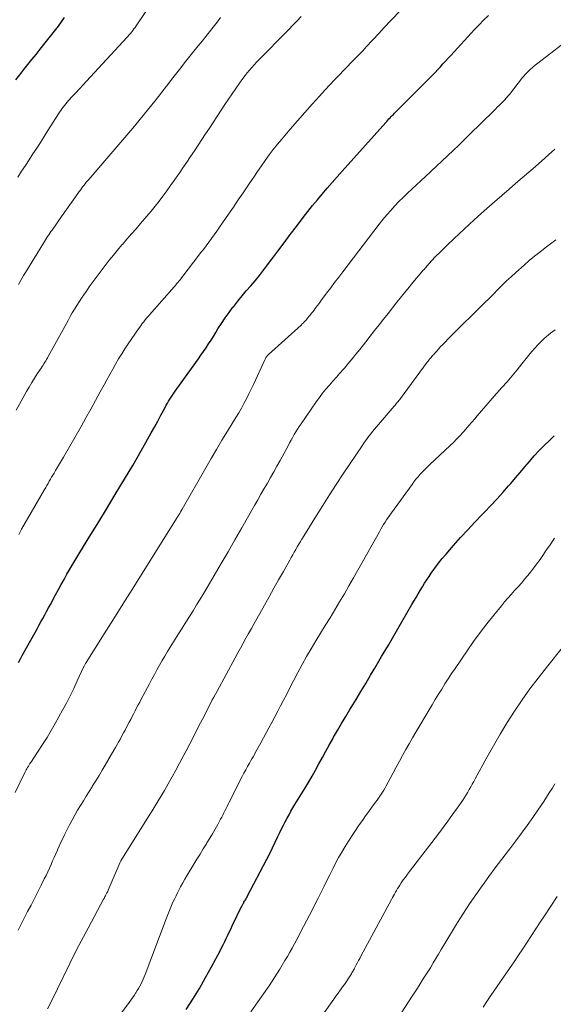
# Model space of a CAD drawing. Units: feet. Extents: x 1905000 to 1910049, y 505000 to 510014.
# Drawn here: x 1905440 to 1905509, y 506654 to 506780 of the extents above; entities that cross this region are included whole.
import ezdxf

# ---------------------------------------------------------------- set-up
doc = ezdxf.new("R2010")
doc.units = ezdxf.units.FT
doc.header["$LTSCALE"] = 100
doc.header["$MEASUREMENT"] = 0
doc.layers.add('CONTOUR INDEX', color=32, linetype='Continuous', lineweight=25)
doc.layers.add('CONTOUR INTERMEDIATE', color=40, linetype='Continuous', lineweight=15)

msp = doc.modelspace()

# ---------------------------------------------------------------- linework, layer by layer
at = {"layer": 'CONTOUR INDEX', "flags": 128}
for points, elevation in [([(1905439.48, 506772.73), (1905439.99, 506773.4), (1905440.52, 506774.06), (1905441.04, 506774.71), (1905441.57, 506775.37), (1905442.1, 506776.02), (1905442.63, 506776.68), (1905443.29, 506777.5), (1905444.14, 506778.57), (1905444.97, 506779.66), (1905445.78, 506780.76)], 920), ([(1905439.84, 506697.72), (1905440.08, 506698.16), (1905440.32, 506698.6), (1905441.97, 506701.58), (1905442.22, 506702.03), (1905442.46, 506702.48), (1905442.71, 506702.93), (1905442.96, 506703.38), (1905443.21, 506703.84), (1905443.46, 506704.29), (1905443.7, 506704.74), (1905443.95, 506705.19), (1905444.61, 506706.43), (1905444.97, 506707.09), (1905445.33, 506707.75), (1905445.7, 506708.41), (1905446.07, 506709.07), (1905446.45, 506709.72), (1905446.84, 506710.37), (1905447.22, 506711.02), (1905447.61, 506711.66), (1905449.16, 506714.19), (1905450.17, 506715.83), (1905451.17, 506717.47), (1905452.16, 506719.12), (1905453.16, 506720.76), (1905453.97, 506722.11), (1905454.55, 506723.09), (1905455.12, 506724.07), (1905455.69, 506725.05), (1905456.24, 506726.04), (1905456.5, 506726.5), (1905456.92, 506727.27), (1905457.34, 506728.03), (1905457.77, 506728.8), (1905458.18, 506729.57), (1905458.73, 506730.57), (1905458.87, 506730.84), (1905459.03, 506731.11), (1905459.18, 506731.37), (1905459.34, 506731.63), (1905459.51, 506731.89), (1905459.68, 506732.15), (1905459.85, 506732.4), (1905460.03, 506732.65), (1905462.67, 506736.34), (1905463.01, 506736.82), (1905463.34, 506737.29), (1905463.67, 506737.77), (1905464, 506738.25), (1905464.32, 506738.74), (1905464.64, 506739.22), (1905464.95, 506739.71), (1905465.26, 506740.21), (1905465.54, 506740.66), (1905466, 506741.38), (1905466.47, 506742.08), (1905466.96, 506742.77), (1905467.47, 506743.45), (1905467.56, 506743.56), (1905468.09, 506744.24), (1905468.64, 506744.91), (1905469.19, 506745.57), (1905469.76, 506746.23), (1905470.32, 506746.88), (1905470.88, 506747.54), (1905471.41, 506748.22), (1905471.94, 506748.91), (1905472.48, 506749.64), (1905473.27, 506750.7), (1905474.07, 506751.75), (1905474.86, 506752.81), (1905475.65, 506753.86), (1905476.53, 506755.02), (1905477.12, 506755.79), (1905477.73, 506756.55), (1905478.35, 506757.3), (1905478.97, 506758.04), (1905479.61, 506758.78), (1905480.25, 506759.51), (1905480.9, 506760.24), (1905481.54, 506760.97), (1905487.16, 506767.25), (1905487.29, 506767.4), (1905487.43, 506767.56), (1905487.57, 506767.71), (1905487.72, 506767.86), (1905487.86, 506768.01), (1905488, 506768.16), (1905488.15, 506768.3), (1905488.3, 506768.45), (1905492.83, 506773), (1905493.18, 506773.35), (1905493.52, 506773.7), (1905493.86, 506774.06), (1905494.2, 506774.43), (1905494.53, 506774.79), (1905494.86, 506775.15), (1905495.2, 506775.52), (1905495.53, 506775.88), (1905498.59, 506779.22), (1905499.18, 506779.84), (1905499.77, 506780.45), (1905500.39, 506781.04)], 940), ([(1905461.46, 506653), (1905462.31, 506654.36), (1905463.14, 506655.73), (1905463.93, 506657.12), (1905464.71, 506658.53), (1905465.81, 506660.57), (1905466.01, 506660.96), (1905466.22, 506661.36), (1905466.42, 506661.76), (1905466.61, 506662.16), (1905466.8, 506662.57), (1905466.99, 506662.97), (1905467.19, 506663.37), (1905467.38, 506663.78), (1905468.63, 506666.36), (1905468.66, 506666.42), (1905468.69, 506666.48), (1905468.72, 506666.53), (1905468.75, 506666.59), (1905468.78, 506666.65), (1905468.81, 506666.71), (1905468.85, 506666.76), (1905468.88, 506666.82), (1905468.97, 506666.97), (1905469.02, 506667.05), (1905469.06, 506667.12), (1905469.11, 506667.19), (1905469.15, 506667.27), (1905469.19, 506667.34), (1905469.24, 506667.42), (1905469.28, 506667.49), (1905469.32, 506667.57), (1905471.83, 506672.39), (1905472.2, 506673.11), (1905472.56, 506673.83), (1905472.92, 506674.55), (1905473.26, 506675.28), (1905473.51, 506675.81), (1905473.74, 506676.28), (1905473.96, 506676.74), (1905474.2, 506677.2), (1905474.44, 506677.65), (1905474.69, 506678.1), (1905474.94, 506678.55), (1905475.2, 506678.99), (1905475.46, 506679.43), (1905476.72, 506681.48), (1905477.19, 506682.26), (1905477.66, 506683.05), (1905478.11, 506683.85), (1905478.55, 506684.66), (1905478.99, 506685.46), (1905479.43, 506686.27), (1905479.88, 506687.07), (1905480.32, 506687.87), (1905480.44, 506688.08), (1905480.95, 506688.97), (1905481.47, 506689.87), (1905482, 506690.76), (1905482.53, 506691.64), (1905482.71, 506691.93), (1905483.34, 506692.96), (1905483.96, 506693.99), (1905484.58, 506695.02), (1905485.2, 506696.06), (1905485.74, 506696.97), (1905486.62, 506698.46), (1905487.49, 506699.95), (1905488.37, 506701.45), (1905489.24, 506702.95), (1905490.52, 506705.16), (1905490.79, 506705.62), (1905491.06, 506706.08), (1905491.33, 506706.54), (1905491.6, 506707), (1905491.87, 506707.45), (1905492.15, 506707.91), (1905492.44, 506708.35), (1905492.74, 506708.8), (1905493.02, 506709.21), (1905493.47, 506709.85), (1905493.93, 506710.48), (1905494.42, 506711.09), (1905494.92, 506711.68), (1905495.89, 506712.79), (1905496.79, 506713.81), (1905497.71, 506714.81), (1905498.64, 506715.8), (1905499.58, 506716.78), (1905499.88, 506717.08), (1905500.68, 506717.91), (1905501.46, 506718.74), (1905502.22, 506719.59), (1905502.98, 506720.45), (1905503.26, 506720.77), (1905503.86, 506721.48), (1905504.47, 506722.19), (1905505.07, 506722.9), (1905505.67, 506723.61), (1905506.28, 506724.31), (1905506.91, 506724.99), (1905507.56, 506725.65), (1905508.24, 506726.3), (1905508.86, 506726.88)], 960)]:
    msp.add_lwpolyline(points, dxfattribs=dict(at, elevation=elevation))
at = {"layer": 'CONTOUR INTERMEDIATE', "flags": 128}
for points, elevation in [([(1905439.74, 506760.22), (1905440.23, 506760.97), (1905440.72, 506761.71), (1905441.21, 506762.46), (1905441.7, 506763.21), (1905442.19, 506763.95), (1905442.67, 506764.7), (1905443.15, 506765.45), (1905443.63, 506766.21), (1905444.99, 506768.37), (1905445.13, 506768.59), (1905445.28, 506768.81), (1905445.44, 506769.03), (1905445.59, 506769.25), (1905445.75, 506769.46), (1905445.92, 506769.67), (1905446.09, 506769.87), (1905446.27, 506770.07), (1905446.81, 506770.65), (1905447.25, 506771.13), (1905447.7, 506771.61), (1905448.15, 506772.1), (1905448.6, 506772.58), (1905453.79, 506778.19), (1905453.95, 506778.37), (1905454.11, 506778.55), (1905454.26, 506778.73), (1905454.42, 506778.92), (1905454.56, 506779.11), (1905454.71, 506779.3), (1905454.85, 506779.5), (1905454.98, 506779.69), (1905458.3, 506784.65)], 924), ([(1905439.87, 506714.2), (1905440.24, 506714.86), (1905443.19, 506719.98), (1905443.34, 506720.25), (1905443.49, 506720.51), (1905443.64, 506720.78), (1905443.8, 506721.04), (1905443.95, 506721.3), (1905444.1, 506721.57), (1905444.26, 506721.83), (1905444.42, 506722.09), (1905444.62, 506722.43), (1905444.88, 506722.86), (1905445.14, 506723.29), (1905445.39, 506723.73), (1905445.64, 506724.16), (1905447.9, 506728.09), (1905448.53, 506729.2), (1905449.16, 506730.32), (1905449.77, 506731.43), (1905450.38, 506732.56), (1905450.86, 506733.45), (1905451.23, 506734.13), (1905451.6, 506734.8), (1905451.97, 506735.47), (1905452.35, 506736.14), (1905452.74, 506736.8), (1905453.14, 506737.46), (1905453.55, 506738.1), (1905453.98, 506738.75), (1905455.28, 506740.67), (1905455.45, 506740.91), (1905455.62, 506741.14), (1905455.79, 506741.37), (1905455.97, 506741.6), (1905456.15, 506741.83), (1905456.34, 506742.05), (1905456.53, 506742.27), (1905456.72, 506742.48), (1905459.88, 506746.08), (1905460.05, 506746.27), (1905460.21, 506746.46), (1905460.38, 506746.66), (1905460.54, 506746.85), (1905460.69, 506747.05), (1905460.85, 506747.25), (1905461.01, 506747.45), (1905461.16, 506747.65), (1905462.95, 506749.99), (1905463.3, 506750.45), (1905463.66, 506750.92), (1905464.01, 506751.39), (1905464.36, 506751.86), (1905464.7, 506752.33), (1905465.05, 506752.8), (1905465.38, 506753.28), (1905465.72, 506753.76), (1905466.89, 506755.45), (1905467.52, 506756.36), (1905468.14, 506757.28), (1905468.77, 506758.19), (1905469.39, 506759.11), (1905469.65, 506759.5), (1905470.14, 506760.22), (1905470.63, 506760.94), (1905471.13, 506761.66), (1905471.63, 506762.37), (1905472.15, 506763.08), (1905472.67, 506763.77), (1905473.22, 506764.45), (1905473.77, 506765.13), (1905474.85, 506766.41), (1905475.78, 506767.49), (1905476.71, 506768.56), (1905477.66, 506769.62), (1905478.62, 506770.66), (1905479.37, 506771.47), (1905479.96, 506772.1), (1905480.56, 506772.74), (1905481.16, 506773.37), (1905481.76, 506774), (1905482.26, 506774.52), (1905482.62, 506774.88), (1905482.97, 506775.25), (1905483.33, 506775.62), (1905483.68, 506775.98), (1905484.14, 506776.46), (1905484.27, 506776.59), (1905484.39, 506776.72), (1905484.51, 506776.85), (1905484.63, 506776.98), (1905484.75, 506777.11), (1905484.87, 506777.24), (1905485, 506777.37), (1905485.12, 506777.5), (1905485.41, 506777.81), (1905485.6, 506778.01), (1905485.78, 506778.21), (1905485.96, 506778.41), (1905486.14, 506778.61), (1905486.33, 506778.81), (1905486.51, 506779.01), (1905486.69, 506779.21), (1905486.88, 506779.4), (1905492.17, 506784.98)], 936), ([(1905439.53, 506730.19), (1905440.19, 506731.38), (1905440.87, 506732.6), (1905441.2, 506733.18), (1905441.54, 506733.75), (1905441.9, 506734.32), (1905442.26, 506734.88), (1905442.76, 506735.63), (1905442.88, 506735.81), (1905443, 506736), (1905443.11, 506736.18), (1905443.23, 506736.37), (1905443.34, 506736.55), (1905443.45, 506736.74), (1905443.56, 506736.93), (1905443.66, 506737.12), (1905446.22, 506741.77), (1905446.49, 506742.25), (1905446.77, 506742.73), (1905447.06, 506743.21), (1905447.35, 506743.68), (1905447.64, 506744.15), (1905447.95, 506744.62), (1905448.26, 506745.07), (1905448.58, 506745.53), (1905448.96, 506746.07), (1905449.46, 506746.77), (1905449.96, 506747.46), (1905450.48, 506748.15), (1905450.99, 506748.83), (1905451.52, 506749.51), (1905452.06, 506750.17), (1905452.61, 506750.83), (1905453.17, 506751.48), (1905453.22, 506751.54), (1905453.81, 506752.22), (1905454.4, 506752.9), (1905454.99, 506753.58), (1905455.57, 506754.26), (1905456.38, 506755.2), (1905456.91, 506755.83), (1905457.43, 506756.47), (1905457.94, 506757.13), (1905458.44, 506757.78), (1905458.93, 506758.45), (1905459.42, 506759.12), (1905459.9, 506759.79), (1905460.37, 506760.47), (1905460.52, 506760.68), (1905461.02, 506761.41), (1905461.51, 506762.13), (1905462.01, 506762.86), (1905462.5, 506763.59), (1905462.98, 506764.32), (1905463.47, 506765.05), (1905463.95, 506765.79), (1905464.44, 506766.52), (1905466.43, 506769.57), (1905466.89, 506770.26), (1905467.36, 506770.95), (1905467.83, 506771.64), (1905468.31, 506772.32), (1905468.75, 506772.94), (1905469.02, 506773.3), (1905469.3, 506773.66), (1905469.59, 506774.01), (1905469.89, 506774.35), (1905470.19, 506774.68), (1905470.5, 506775.01), (1905470.82, 506775.34), (1905471.14, 506775.66), (1905474.13, 506778.67), (1905474.67, 506779.22), (1905475.2, 506779.77), (1905475.72, 506780.33), (1905476.24, 506780.89)], 932), ([(1905439.82, 506746.4), (1905440.04, 506746.79), (1905440.26, 506747.18), (1905440.49, 506747.57), (1905440.72, 506747.95), (1905443.05, 506751.72), (1905443.18, 506751.94), (1905443.32, 506752.15), (1905443.46, 506752.36), (1905443.59, 506752.57), (1905443.73, 506752.78), (1905443.87, 506752.99), (1905444.02, 506753.2), (1905444.16, 506753.4), (1905445.38, 506755.13), (1905445.81, 506755.74), (1905446.24, 506756.34), (1905446.67, 506756.95), (1905447.09, 506757.55), (1905447.66, 506758.36), (1905447.81, 506758.56), (1905447.96, 506758.76), (1905448.1, 506758.96), (1905448.25, 506759.16), (1905448.41, 506759.35), (1905448.56, 506759.55), (1905448.72, 506759.74), (1905448.88, 506759.92), (1905451.48, 506762.91), (1905452.26, 506763.81), (1905453.03, 506764.71), (1905453.81, 506765.62), (1905454.57, 506766.53), (1905455.33, 506767.45), (1905456.08, 506768.37), (1905456.83, 506769.3), (1905457.56, 506770.23), (1905458.89, 506771.94), (1905459.72, 506773.01), (1905460.57, 506774.08), (1905461.41, 506775.15), (1905462.26, 506776.21), (1905463, 506777.12), (1905463.48, 506777.73), (1905463.96, 506778.33), (1905464.44, 506778.94), (1905464.92, 506779.54), (1905465.25, 506779.96), (1905465.56, 506780.36), (1905465.86, 506780.77)], 928), ([(1905439.41, 506680.96), (1905440.65, 506683.53), (1905440.73, 506683.7), (1905440.82, 506683.87), (1905440.91, 506684.03), (1905441.01, 506684.19), (1905441.11, 506684.36), (1905441.21, 506684.52), (1905441.31, 506684.68), (1905441.42, 506684.84), (1905442.37, 506686.27), (1905442.95, 506687.15), (1905443.51, 506688.04), (1905444.04, 506688.94), (1905444.57, 506689.85), (1905445.51, 506691.55), (1905446.01, 506692.48), (1905446.49, 506693.42), (1905446.96, 506694.37), (1905447.41, 506695.33), (1905448.21, 506697.09), (1905448.25, 506697.17), (1905448.28, 506697.25), (1905448.32, 506697.33), (1905448.37, 506697.41), (1905448.41, 506697.49), (1905448.45, 506697.57), (1905448.5, 506697.64), (1905448.55, 506697.72), (1905450.87, 506701.39), (1905452.08, 506703.3), (1905453.29, 506705.22), (1905454.49, 506707.13), (1905455.7, 506709.05), (1905460.3, 506716.4), (1905460.34, 506716.46), (1905460.38, 506716.52), (1905460.42, 506716.59), (1905460.45, 506716.65), (1905460.49, 506716.72), (1905460.53, 506716.78), (1905460.57, 506716.84), (1905460.61, 506716.91), (1905460.66, 506717), (1905460.72, 506717.11), (1905460.79, 506717.22), (1905460.85, 506717.34), (1905460.92, 506717.45), (1905463.96, 506722.77), (1905464.65, 506723.96), (1905465.34, 506725.15), (1905466.05, 506726.34), (1905466.77, 506727.51), (1905467.5, 506728.69), (1905467.86, 506729.28), (1905468.21, 506729.87), (1905468.55, 506730.47), (1905468.88, 506731.07), (1905469.21, 506731.68), (1905469.52, 506732.29), (1905469.82, 506732.91), (1905470.11, 506733.53), (1905471.56, 506736.7), (1905471.6, 506736.79), (1905471.65, 506736.88), (1905471.71, 506736.97), (1905471.76, 506737.05), (1905471.82, 506737.13), (1905471.89, 506737.21), (1905471.96, 506737.29), (1905472.03, 506737.36), (1905476.24, 506741.17), (1905476.4, 506741.32), (1905476.55, 506741.46), (1905476.7, 506741.62), (1905476.84, 506741.77), (1905476.98, 506741.93), (1905477.12, 506742.09), (1905477.25, 506742.25), (1905477.38, 506742.41), (1905477.6, 506742.69), (1905477.76, 506742.89), (1905477.91, 506743.08), (1905478.06, 506743.28), (1905478.21, 506743.48), (1905478.37, 506743.68), (1905478.52, 506743.88), (1905478.67, 506744.07), (1905478.81, 506744.28), (1905479.54, 506745.26), (1905480.06, 506745.96), (1905480.57, 506746.65), (1905481.09, 506747.34), (1905481.62, 506748.02), (1905486.31, 506754.15), (1905486.79, 506754.76), (1905487.28, 506755.35), (1905487.79, 506755.94), (1905488.31, 506756.51), (1905488.85, 506757.06), (1905489.4, 506757.61), (1905489.95, 506758.15), (1905490.52, 506758.68), (1905492.27, 506760.29), (1905493.7, 506761.62), (1905495.13, 506762.97), (1905496.55, 506764.33), (1905497.95, 506765.7), (1905501.08, 506768.77), (1905501.3, 506768.99), (1905501.53, 506769.21), (1905501.75, 506769.43), (1905501.97, 506769.65), (1905502.16, 506769.85), (1905502.28, 506769.97), (1905502.4, 506770.1), (1905502.52, 506770.23), (1905502.64, 506770.35), (1905502.75, 506770.48), (1905502.86, 506770.61), (1905502.97, 506770.75), (1905503.08, 506770.88), (1905504.78, 506773.04), (1905504.94, 506773.23), (1905505.1, 506773.42), (1905505.27, 506773.61), (1905505.45, 506773.79), (1905505.63, 506773.96), (1905505.82, 506774.13), (1905506.01, 506774.29), (1905506.21, 506774.45), (1905511.98, 506778.92)], 944), ([(1905439.8, 506663.25), (1905441.01, 506665.62), (1905441.45, 506666.47), (1905441.88, 506667.32), (1905442.32, 506668.18), (1905442.75, 506669.04), (1905443.15, 506669.84), (1905443.38, 506670.29), (1905443.6, 506670.75), (1905443.81, 506671.22), (1905444.03, 506671.68), (1905444.23, 506672.15), (1905444.44, 506672.61), (1905444.65, 506673.08), (1905444.85, 506673.55), (1905444.87, 506673.58), (1905445.08, 506674.07), (1905445.3, 506674.55), (1905445.53, 506675.03), (1905445.76, 506675.5), (1905446.41, 506676.79), (1905446.74, 506677.42), (1905447.08, 506678.05), (1905447.44, 506678.67), (1905447.81, 506679.28), (1905448.19, 506679.89), (1905448.57, 506680.5), (1905448.95, 506681.11), (1905449.33, 506681.71), (1905449.39, 506681.82), (1905449.81, 506682.48), (1905450.21, 506683.15), (1905450.61, 506683.82), (1905451, 506684.49), (1905452.12, 506686.42), (1905452.33, 506686.78), (1905452.54, 506687.15), (1905452.75, 506687.52), (1905452.96, 506687.89), (1905453.16, 506688.26), (1905453.37, 506688.63), (1905453.56, 506689), (1905453.76, 506689.37), (1905454.1, 506690.01), (1905454.29, 506690.38), (1905454.49, 506690.75), (1905454.68, 506691.13), (1905454.87, 506691.5), (1905455.06, 506691.87), (1905455.26, 506692.24), (1905455.45, 506692.61), (1905455.65, 506692.98), (1905456.71, 506694.98), (1905457.03, 506695.58), (1905457.35, 506696.17), (1905457.67, 506696.77), (1905458, 506697.36), (1905458.33, 506697.95), (1905458.67, 506698.53), (1905459.02, 506699.11), (1905459.37, 506699.69), (1905460.45, 506701.41), (1905460.92, 506702.15), (1905461.38, 506702.89), (1905461.85, 506703.64), (1905462.32, 506704.38), (1905462.79, 506705.12), (1905463.25, 506705.87), (1905463.7, 506706.62), (1905464.15, 506707.38), (1905465.06, 506708.92), (1905465.96, 506710.44), (1905466.85, 506711.97), (1905467.73, 506713.51), (1905468.61, 506715.04), (1905470.26, 506717.93), (1905470.67, 506718.65), (1905471.08, 506719.37), (1905471.5, 506720.1), (1905471.91, 506720.82), (1905472.32, 506721.54), (1905472.73, 506722.27), (1905473.13, 506723), (1905473.53, 506723.73), (1905474.57, 506725.63), (1905474.77, 506725.99), (1905474.97, 506726.35), (1905475.17, 506726.71), (1905475.37, 506727.07), (1905475.57, 506727.42), (1905475.79, 506727.78), (1905476.01, 506728.12), (1905476.24, 506728.46), (1905478.2, 506731.29), (1905478.6, 506731.84), (1905479.01, 506732.38), (1905479.45, 506732.91), (1905479.89, 506733.43), (1905480.34, 506733.94), (1905480.8, 506734.45), (1905481.25, 506734.96), (1905481.7, 506735.48), (1905481.82, 506735.62), (1905482.33, 506736.22), (1905482.83, 506736.81), (1905483.32, 506737.42), (1905483.8, 506738.03), (1905484.58, 506739.02), (1905485.15, 506739.75), (1905485.72, 506740.48), (1905486.3, 506741.2), (1905486.87, 506741.93), (1905487.45, 506742.65), (1905488.03, 506743.37), (1905488.6, 506744.1), (1905489.17, 506744.83), (1905489.33, 506745.03), (1905489.99, 506745.85), (1905490.65, 506746.66), (1905491.33, 506747.47), (1905492.01, 506748.27), (1905492.04, 506748.3), (1905492.76, 506749.1), (1905493.49, 506749.89), (1905494.24, 506750.65), (1905495.01, 506751.4), (1905495.98, 506752.33), (1905497.26, 506753.52), (1905498.54, 506754.71), (1905499.84, 506755.87), (1905501.15, 506757.03), (1905503.04, 506758.68), (1905503.89, 506759.41), (1905504.74, 506760.14), (1905505.58, 506760.87), (1905506.43, 506761.6), (1905507.28, 506762.33), (1905508.12, 506763.07), (1905508.96, 506763.81)], 948), ([(1905443.57, 506653.12), (1905443.91, 506653.75), (1905444.23, 506654.4), (1905444.56, 506655.04), (1905444.87, 506655.69), (1905446.46, 506658.95), (1905447.03, 506660.1), (1905447.6, 506661.24), (1905448.19, 506662.38), (1905448.8, 506663.51), (1905450.8, 506667.22), (1905450.86, 506667.33), (1905450.92, 506667.44), (1905450.98, 506667.55), (1905451.04, 506667.66), (1905451.07, 506667.72), (1905451.11, 506667.8), (1905451.15, 506667.88), (1905451.19, 506667.95), (1905451.23, 506668.03), (1905451.29, 506668.14), (1905451.3, 506668.17), (1905451.31, 506668.19), (1905451.32, 506668.21), (1905451.33, 506668.23), (1905451.37, 506668.31), (1905451.38, 506668.33), (1905451.39, 506668.35), (1905451.4, 506668.37), (1905451.41, 506668.4), (1905452.93, 506672), (1905452.97, 506672.09), (1905453.01, 506672.15), (1905456.81, 506678.2), (1905456.94, 506678.4), (1905457.07, 506678.61), (1905457.2, 506678.82), (1905457.33, 506679.03), (1905457.46, 506679.24), (1905457.59, 506679.46), (1905457.72, 506679.67), (1905457.85, 506679.88), (1905458.63, 506681.2), (1905459.14, 506682.08), (1905459.64, 506682.97), (1905460.12, 506683.86), (1905460.6, 506684.75), (1905461.43, 506686.34), (1905461.9, 506687.23), (1905462.37, 506688.13), (1905462.83, 506689.03), (1905463.29, 506689.94), (1905463.83, 506690.98), (1905464.02, 506691.36), (1905464.22, 506691.74), (1905464.42, 506692.12), (1905464.62, 506692.5), (1905464.81, 506692.88), (1905465.01, 506693.25), (1905465.22, 506693.63), (1905465.42, 506694.01), (1905467.74, 506698.3), (1905468.08, 506698.94), (1905468.43, 506699.57), (1905468.78, 506700.2), (1905469.13, 506700.83), (1905469.49, 506701.45), (1905469.84, 506702.08), (1905470.2, 506702.71), (1905470.55, 506703.34), (1905471.53, 506705.09), (1905472.14, 506706.18), (1905472.75, 506707.26), (1905473.35, 506708.34), (1905473.96, 506709.42), (1905474.79, 506710.9), (1905474.98, 506711.24), (1905475.18, 506711.58), (1905475.37, 506711.92), (1905475.57, 506712.26), (1905475.76, 506712.59), (1905475.96, 506712.93), (1905476.16, 506713.27), (1905476.36, 506713.61), (1905476.63, 506714.07), (1905476.97, 506714.63), (1905477.31, 506715.19), (1905477.66, 506715.75), (1905478.01, 506716.31), (1905479.03, 506717.93), (1905479.9, 506719.29), (1905480.78, 506720.65), (1905481.67, 506722), (1905482.57, 506723.34), (1905484.11, 506725.63), (1905484.32, 506725.95), (1905484.54, 506726.26), (1905484.76, 506726.57), (1905484.99, 506726.87), (1905485.22, 506727.17), (1905485.46, 506727.47), (1905485.7, 506727.77), (1905485.95, 506728.06), (1905488.25, 506730.73), (1905488.36, 506730.85), (1905488.46, 506730.98), (1905488.56, 506731.1), (1905488.66, 506731.22), (1905488.76, 506731.34), (1905488.86, 506731.47), (1905488.96, 506731.59), (1905489.05, 506731.72), (1905492.51, 506736.39), (1905492.61, 506736.51), (1905492.7, 506736.63), (1905492.8, 506736.76), (1905492.89, 506736.88), (1905492.99, 506736.99), (1905493.09, 506737.11), (1905493.19, 506737.23), (1905493.3, 506737.34), (1905493.47, 506737.53), (1905493.59, 506737.68), (1905493.72, 506737.82), (1905493.85, 506737.96), (1905493.98, 506738.11), (1905494.1, 506738.25), (1905494.23, 506738.39), (1905494.37, 506738.53), (1905494.5, 506738.67), (1905495.47, 506739.65), (1905496.09, 506740.28), (1905496.72, 506740.91), (1905497.35, 506741.53), (1905497.98, 506742.15), (1905499.32, 506743.47), (1905499.89, 506744.03), (1905500.46, 506744.59), (1905501.02, 506745.16), (1905501.58, 506745.73), (1905502.15, 506746.29), (1905502.73, 506746.85), (1905503.31, 506747.39), (1905503.9, 506747.93), (1905505, 506748.9), (1905505.65, 506749.47), (1905506.31, 506750.03), (1905506.99, 506750.57), (1905507.68, 506751.1), (1905508.37, 506751.62), (1905509.06, 506752.14)], 952), ([(1905450.69, 506649.35), (1905454.08, 506653.92), (1905454.3, 506654.21), (1905454.51, 506654.51), (1905454.72, 506654.81), (1905454.92, 506655.11), (1905454.96, 506655.17), (1905455.14, 506655.45), (1905455.31, 506655.73), (1905455.47, 506656.02), (1905455.62, 506656.32), (1905455.76, 506656.62), (1905455.89, 506656.92), (1905456.02, 506657.22), (1905456.14, 506657.53), (1905458.88, 506664.71), (1905459.04, 506665.13), (1905459.21, 506665.56), (1905459.38, 506665.98), (1905459.56, 506666.4), (1905459.74, 506666.82), (1905459.93, 506667.24), (1905460.13, 506667.65), (1905460.33, 506668.06), (1905460.45, 506668.28), (1905460.72, 506668.8), (1905460.99, 506669.31), (1905461.28, 506669.82), (1905461.58, 506670.32), (1905462.43, 506671.73), (1905462.83, 506672.39), (1905463.23, 506673.04), (1905463.63, 506673.7), (1905464.04, 506674.35), (1905464.12, 506674.49), (1905464.48, 506675.07), (1905464.83, 506675.66), (1905465.17, 506676.26), (1905465.51, 506676.85), (1905465.87, 506677.51), (1905466.02, 506677.78), (1905466.16, 506678.06), (1905466.3, 506678.33), (1905466.44, 506678.61), (1905466.58, 506678.89), (1905466.71, 506679.17), (1905466.85, 506679.45), (1905466.99, 506679.73), (1905468.67, 506683.02), (1905468.89, 506683.45), (1905469.12, 506683.88), (1905469.35, 506684.31), (1905469.59, 506684.73), (1905469.73, 506684.99), (1905469.89, 506685.28), (1905470.06, 506685.57), (1905470.23, 506685.87), (1905470.39, 506686.16), (1905470.56, 506686.46), (1905470.72, 506686.75), (1905470.88, 506687.05), (1905471.05, 506687.34), (1905471.72, 506688.58), (1905472.11, 506689.29), (1905472.49, 506690), (1905472.86, 506690.71), (1905473.24, 506691.42), (1905473.61, 506692.14), (1905473.98, 506692.85), (1905474.35, 506693.56), (1905474.72, 506694.28), (1905475.82, 506696.4), (1905476.37, 506697.43), (1905476.94, 506698.46), (1905477.53, 506699.47), (1905478.13, 506700.48), (1905478.75, 506701.48), (1905479.36, 506702.48), (1905479.98, 506703.48), (1905480.59, 506704.48), (1905480.6, 506704.5), (1905481.21, 506705.52), (1905481.82, 506706.54), (1905482.41, 506707.56), (1905482.99, 506708.6), (1905486.33, 506714.54), (1905486.51, 506714.86), (1905486.69, 506715.17), (1905486.88, 506715.48), (1905487.07, 506715.79), (1905487.26, 506716.09), (1905487.46, 506716.39), (1905487.67, 506716.69), (1905487.88, 506716.98), (1905490.54, 506720.64), (1905490.79, 506720.98), (1905491.05, 506721.32), (1905491.32, 506721.64), (1905491.6, 506721.96), (1905491.89, 506722.27), (1905492.19, 506722.57), (1905492.49, 506722.87), (1905492.79, 506723.16), (1905495.44, 506725.64), (1905495.87, 506726.04), (1905496.29, 506726.46), (1905496.69, 506726.89), (1905497.09, 506727.33), (1905497.48, 506727.77), (1905497.87, 506728.21), (1905498.25, 506728.66), (1905498.63, 506729.11), (1905498.95, 506729.49), (1905499.49, 506730.13), (1905500.04, 506730.77), (1905500.59, 506731.4), (1905501.14, 506732.02), (1905502.12, 506733.12), (1905502.78, 506733.87), (1905503.43, 506734.63), (1905504.07, 506735.41), (1905504.7, 506736.19), (1905505.24, 506736.86), (1905505.6, 506737.31), (1905505.97, 506737.75), (1905506.35, 506738.18), (1905506.74, 506738.6), (1905507.03, 506738.9), (1905507.29, 506739.16), (1905507.55, 506739.42), (1905507.83, 506739.65), (1905508.11, 506739.89), (1905508.4, 506740.11), (1905508.7, 506740.33), (1905508.99, 506740.55)], 956), ([(1905469.76, 506652.73), (1905470.67, 506653.99), (1905471.4, 506655.03), (1905472.12, 506656.08), (1905472.81, 506657.14), (1905473.49, 506658.21), (1905474.17, 506659.31), (1905474.49, 506659.84), (1905474.8, 506660.38), (1905475.11, 506660.93), (1905475.4, 506661.48), (1905475.7, 506662.03), (1905475.99, 506662.58), (1905476.27, 506663.13), (1905476.56, 506663.69), (1905477.7, 506665.88), (1905478.08, 506666.62), (1905478.46, 506667.37), (1905478.83, 506668.12), (1905479.21, 506668.88), (1905479.22, 506668.9), (1905479.58, 506669.64), (1905479.95, 506670.38), (1905480.32, 506671.12), (1905480.7, 506671.85), (1905481.08, 506672.58), (1905481.49, 506673.3), (1905481.92, 506674), (1905482.36, 506674.69), (1905483.75, 506676.78), (1905484.15, 506677.37), (1905484.55, 506677.95), (1905484.96, 506678.52), (1905485.38, 506679.08), (1905485.85, 506679.71), (1905486.04, 506679.96), (1905486.22, 506680.22), (1905486.4, 506680.48), (1905486.58, 506680.74), (1905486.74, 506681), (1905486.91, 506681.27), (1905487.06, 506681.55), (1905487.22, 506681.82), (1905487.71, 506682.75), (1905488.11, 506683.5), (1905488.51, 506684.24), (1905488.91, 506684.98), (1905489.32, 506685.72), (1905489.33, 506685.75), (1905489.75, 506686.5), (1905490.17, 506687.25), (1905490.6, 506688), (1905491.03, 506688.74), (1905492.73, 506691.59), (1905493.13, 506692.27), (1905493.54, 506692.94), (1905493.95, 506693.61), (1905494.36, 506694.28), (1905494.78, 506694.95), (1905495.2, 506695.62), (1905495.64, 506696.27), (1905496.08, 506696.93), (1905497.64, 506699.23), (1905498.46, 506700.4), (1905499.3, 506701.55), (1905500.17, 506702.69), (1905501.07, 506703.8), (1905502.05, 506705), (1905502.47, 506705.5), (1905502.9, 506706), (1905503.33, 506706.48), (1905503.76, 506706.97), (1905504.2, 506707.45), (1905504.63, 506707.94), (1905505.05, 506708.43), (1905505.47, 506708.93), (1905505.62, 506709.13), (1905506.1, 506709.74), (1905506.57, 506710.35), (1905507.03, 506710.98), (1905507.47, 506711.62), (1905507.75, 506712.03), (1905508.33, 506712.88), (1905508.91, 506713.72)], 964), ([(1905479.11, 506652.4), (1905480.46, 506654.34), (1905480.74, 506654.74), (1905481.02, 506655.14), (1905481.31, 506655.54), (1905481.6, 506655.93), (1905481.83, 506656.25), (1905482, 506656.49), (1905482.17, 506656.73), (1905482.33, 506656.98), (1905482.49, 506657.23), (1905482.65, 506657.48), (1905482.73, 506657.6), (1905482.8, 506657.73), (1905482.87, 506657.85), (1905482.94, 506657.98), (1905483.01, 506658.11), (1905483.07, 506658.23), (1905483.14, 506658.36), (1905483.21, 506658.49), (1905483.36, 506658.78), (1905483.51, 506659.06), (1905483.65, 506659.33), (1905483.8, 506659.6), (1905483.95, 506659.88), (1905487.89, 506667.19), (1905488.02, 506667.43), (1905488.15, 506667.66), (1905488.27, 506667.89), (1905488.4, 506668.13), (1905488.54, 506668.36), (1905488.67, 506668.59), (1905488.82, 506668.81), (1905488.96, 506669.04), (1905489.16, 506669.33), (1905489.42, 506669.7), (1905489.68, 506670.07), (1905489.94, 506670.43), (1905490.21, 506670.78), (1905493.93, 506675.62), (1905494.55, 506676.44), (1905495.17, 506677.27), (1905495.76, 506678.11), (1905496.35, 506678.95), (1905497.07, 506679.99), (1905497.29, 506680.32), (1905497.5, 506680.66), (1905497.71, 506681), (1905497.91, 506681.34), (1905498.11, 506681.69), (1905498.3, 506682.04), (1905498.49, 506682.39), (1905498.68, 506682.74), (1905500.17, 506685.46), (1905501.02, 506686.98), (1905501.89, 506688.49), (1905502.81, 506689.97), (1905503.75, 506691.44), (1905504.73, 506692.89), (1905505.73, 506694.31), (1905506.78, 506695.7), (1905507.85, 506697.08), (1905510.07, 506699.83)], 968), ([(1905486.23, 506648.04), (1905490.55, 506654.73), (1905490.89, 506655.26), (1905491.23, 506655.78), (1905491.57, 506656.3), (1905491.91, 506656.82), (1905492.24, 506657.35), (1905492.57, 506657.87), (1905492.9, 506658.4), (1905493.22, 506658.94), (1905493.27, 506659.01), (1905493.61, 506659.59), (1905493.95, 506660.16), (1905494.3, 506660.73), (1905494.64, 506661.3), (1905496.42, 506664.22), (1905497.17, 506665.43), (1905497.95, 506666.62), (1905498.75, 506667.8), (1905499.57, 506668.96), (1905499.61, 506669), (1905500.43, 506670.13), (1905501.26, 506671.26), (1905502.11, 506672.37), (1905502.96, 506673.48), (1905503.14, 506673.72), (1905503.9, 506674.72), (1905504.64, 506675.72), (1905505.37, 506676.73), (1905506.1, 506677.75), (1905506.76, 506678.7), (1905507.14, 506679.25), (1905507.51, 506679.8), (1905507.87, 506680.36), (1905508.23, 506680.92), (1905508.58, 506681.49), (1905508.93, 506682.06)], 972), ([(1905499.69, 506653.31), (1905500.2, 506654.06), (1905500.71, 506654.81), (1905503.11, 506658.31), (1905503.68, 506659.15), (1905504.25, 506660), (1905504.81, 506660.85), (1905505.36, 506661.7), (1905505.92, 506662.55), (1905506.48, 506663.4), (1905507.04, 506664.25), (1905507.6, 506665.1), (1905508.33, 506666.19), (1905509.26, 506667.58)], 976)]:
    msp.add_lwpolyline(points, dxfattribs=dict(at, elevation=elevation))

doc.saveas('drawing.dxf')
